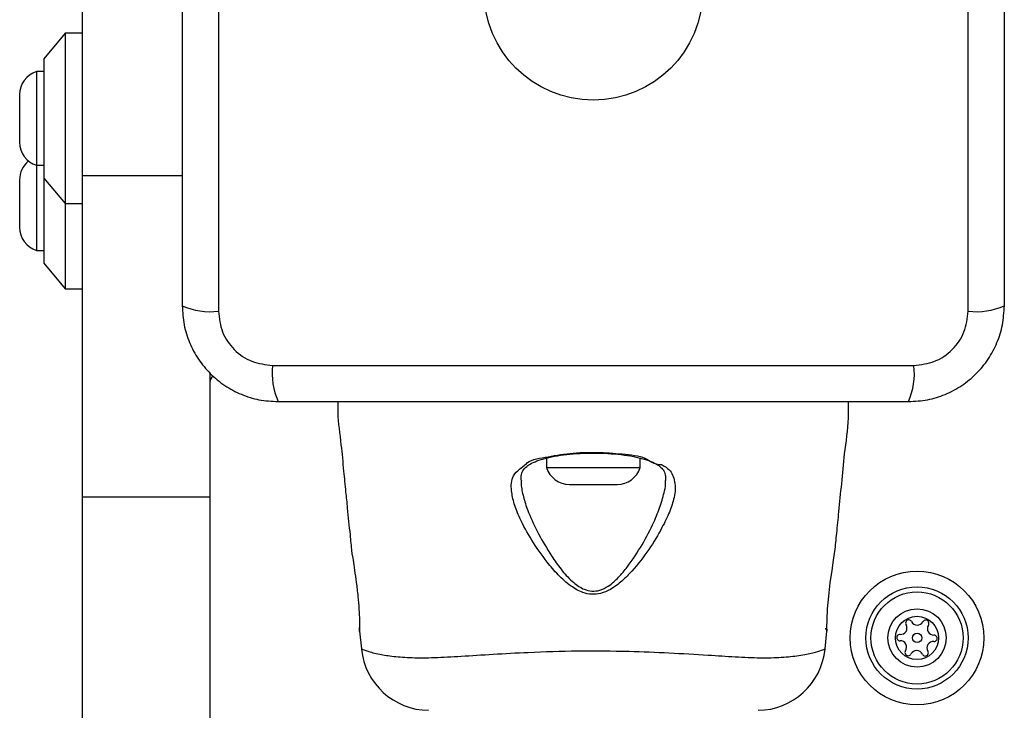
# Model space of a CAD drawing. Units: millimetres. Extents: x -4534 to 4839, y -3372 to 3981.
# Drawn here: x 354 to 470, y 2318 to 2399 of the extents above; entities that cross this region are included whole.
import ezdxf

# ---------------------------------------------------------------- set-up
doc = ezdxf.new("R2010")
doc.units = ezdxf.units.MM
doc.layers.add('Toestel 2D', color=7, linetype='Continuous', lineweight=20)

# ---------------------------------------------------------------- blocks, each defined once
blk = doc.blocks.new('BG-8060-090')
at = {"layer": 'Toestel 2D', "linetype": 'Continuous', "lineweight": 25}
for p, q in [((377.65, 2440.03), (377.65, 2364.75)), ((465.65, 2364.75), (465.65, 2440.03)), ((361.65, 2402.4), (361.65, 2380.66)), ((359.65, 2397.4), (357.15, 2394.4)), ((361.65, 2397.4), (359.65, 2397.4)), ((359.65, 2397.4), (359.65, 2377.4)), ((357.15, 2394.4), (357.15, 2380.4)), ((357.15, 2392.9), (356.28, 2392.9)), ((356.28, 2392.9), (356.28, 2381.9)), ((354.31, 2390.2), (354.31, 2384.6)), ((356.28, 2381.9), (357.15, 2381.9)), ((356.28, 2381.9), (356.28, 2371.9)), ((354.31, 2380.2), (354.31, 2374.6)), ((357.15, 2380.4), (359.65, 2377.4)), ((357.15, 2380.4), (357.15, 2370.4)), ((361.65, 2380.66), (361.65, 2342.93)), ((373.4, 2380.66), (361.65, 2380.66)), ((359.65, 2377.4), (361.65, 2377.4)), ((359.65, 2377.4), (359.65, 2367.4)), ((356.28, 2371.9), (357.15, 2371.9)), ((357.15, 2370.4), (359.65, 2367.4)), ((359.65, 2367.4), (361.65, 2367.4)), ((384, 2358.39), (459.29, 2358.39)), ((376.65, 2357.49), (376.65, 2342.93)), ((416.15, 2347.51), (416.15, 2346.39)), ((427.15, 2346.39), (427.15, 2347.52)), ((416.15, 2346.39), (421.99, 2346.39)), ((421.99, 2346.39), (427.15, 2346.39)), ((418.85, 2344.43), (421.82, 2344.43)), ((421.82, 2344.43), (424.45, 2344.43)), ((376.65, 2342.93), (361.65, 2342.93)), ((361.65, 2342.93), (361.65, 2269.9)), ((376.65, 2342.93), (376.65, 2269.9)), ((394.22, 2327.17), (394.43, 2325.1)), ((448.87, 2325.1), (449.07, 2327.17)), ((448.9, 2327.52), (448.9, 2327.39)), ((448.83, 2325.08), (448.87, 2325.1))]:
    blk.add_line(p, q, dxfattribs=at)
at = {"layer": 'Toestel 2D', "linetype": 'Continuous', "lineweight": 25, "flags": 128}
blk.add_lwpolyline([(449.07, 2327.43), (449.07, 2327.17), (449.07, 2327.17), (449.07, 2327.61), (449.09, 2328.52), (449.15, 2329.8), (449.28, 2331.3), (449.46, 2332.87), (449.67, 2334.33), (449.85, 2335.52), (449.97, 2336.29), (450.01, 2336.54), (450.01, 2336.54)], dxfattribs=at)
at = {"layer": 'Toestel 2D', "linetype": 'Continuous', "lineweight": 25}
for centre, radius in [((421.65, 2402.39), 12.85), ((459.65, 2326.39), 7.85), ((459.65, 2326.39), 6), ((459.65, 2326.39), 5.41), ((459.65, 2326.39), 3.43), ((459.65, 2326.39), 2.54), ((459.65, 2326.39), 0.55)]:
    blk.add_circle(centre, radius, dxfattribs=at)
for centre, radius, start, end in [((357.15, 2390.2), 2.84, 107.9848, 180), ((357.15, 2384.6), 2.84, 180, 252.0152), ((357.15, 2380.2), 2.84, 129.1948, 180), ((357.15, 2374.6), 2.84, 180, 252.0152), ((376.71, 2372.97), 8.27, 246.3523, 276.4611), ((466.58, 2372.97), 8.27, 263.539, 293.6475), ((392.22, 2357.46), 8.27, 173.5395, 203.6463), ((451.07, 2357.46), 8.27, 336.3525, 6.461), ((377.65, 2356.39), 1, 128.7165, 180), ((418.85, 2347.27), 2.84, 197.9848, 270), ((424.45, 2347.27), 2.84, 270, 342.0152), ((457.72, 2327.55), 0.75, 266.1231, 31.591), ((458.68, 2328.14), 0.375, 26.1231, 211.591), ((459.69, 2328.64), 0.75, 206.1231, 331.591), ((460.68, 2328.1), 0.375, 326.1231, 151.591), ((461.61, 2327.48), 0.75, 146.1231, 271.591), ((457.65, 2326.43), 0.375, 86.1231, 271.591), ((461.65, 2326.35), 0.375, 266.1231, 91.591), ((457.68, 2325.31), 0.75, 326.1231, 91.591), ((461.57, 2325.23), 0.75, 86.1231, 211.591), ((402.39, 2325.89), 8, 185.8203, 269.4432), ((440.9, 2325.89), 8, 270.6185, 354.1694), ((458.61, 2324.68), 0.375, 146.1231, 331.591), ((459.6, 2324.15), 0.75, 26.1231, 151.591), ((460.61, 2324.64), 0.375, 206.1231, 31.591)]:
    blk.add_arc(centre, radius, start, end, dxfattribs=at)
for points, knots in [([(373.4, 2439.39), (373.4, 2433.25), (373.4, 2420.95), (373.4, 2402.39), (373.4, 2383.83), (373.4, 2371.54), (373.4, 2365.39)], [0, 0, 0, 0, 0.249998, 0.5, 0.749998, 1, 1, 1, 1]), ([(469.9, 2365.39), (469.9, 2371.54), (469.9, 2383.83), (469.9, 2402.39), (469.9, 2420.95), (469.9, 2433.25), (469.9, 2439.39)], [0, 0, 0, 0, 0.249998, 0.5, 0.749998, 1, 1, 1, 1]), ([(373.4, 2365.39), (373.44, 2364.64), (373.52, 2363.17), (374.2, 2361.04), (375.23, 2359.1), (376.64, 2357.39), (378.35, 2355.98), (380.29, 2354.95), (382.42, 2354.27), (383.89, 2354.19), (384.65, 2354.14)], [0, 0, 0, 0, 0.127825, 0.250004, 0.375729, 0.499754, 0.623751, 0.749432, 0.871885, 1, 1, 1, 1]), ([(458.65, 2354.14), (459.4, 2354.19), (460.87, 2354.27), (462.99, 2354.94), (464.94, 2355.98), (466.65, 2357.38), (468.06, 2359.09), (469.09, 2361.04), (469.77, 2363.16), (469.85, 2364.64), (469.9, 2365.39)], [0, 0, 0, 0, 0.127825, 0.250004, 0.375728, 0.499753, 0.62375, 0.749431, 0.871885, 1, 1, 1, 1]), ([(377.65, 2364.75), (377.74, 2363.92), (377.93, 2362.26), (379.4, 2360.15), (381.51, 2358.68), (383.17, 2358.49), (384, 2358.39)], [0, 0, 0, 0, 0.250028, 0.499753, 0.749405, 1, 1, 1, 1]), ([(459.29, 2358.39), (460.12, 2358.49), (461.78, 2358.68), (463.89, 2360.15), (465.36, 2362.26), (465.55, 2363.92), (465.65, 2364.75)], [0, 0, 0, 0, 0.2500293, 0.4997528, 0.7494047, 1, 1, 1, 1]), ([(384.65, 2354.14), (390.79, 2354.14), (403.09, 2354.14), (421.65, 2354.14), (440.2, 2354.14), (452.5, 2354.14), (458.65, 2354.14)], [0, 0, 0, 0, 0.249998, 0.5, 0.749998, 1, 1, 1, 1]), ([(391.65, 2354.14), (391.65, 2353.72), (391.63, 2352.03), (392.04, 2349.31), (392.31, 2346.2), (392.56, 2343.72), (392.81, 2341.23), (393.05, 2338.89), (393.22, 2337.19), (393.28, 2336.54)], [0, 0, 0, 0, 0.071202, 0.28714, 0.46404, 0.601864, 0.710459, 0.889141, 1, 1, 1, 1]), ([(450.01, 2336.54), (450.08, 2337.26), (450.24, 2338.81), (450.5, 2341.47), (450.82, 2344.57), (451.14, 2348.25), (451.64, 2351.45), (451.62, 2353.5), (451.62, 2354.14)], [0, 0, 0, 0, 0.12172, 0.265394, 0.452848, 0.6514, 0.891959, 1, 1, 1, 1]), ([(413.17, 2344.9), (413.17, 2345.08), (413.16, 2345.54), (413.36, 2346.03), (413.73, 2346.5), (414.37, 2346.91), (415.26, 2347.28), (416.4, 2347.6), (417.77, 2347.86), (419.29, 2348.02), (420.59, 2348.1), (421.37, 2348.1), (421.6, 2348.09)], [0, 0, 0, 0, 0.07296, 0.193105, 0.319815, 0.415197, 0.516008, 0.623553, 0.732965, 0.842361, 0.952803, 1, 1, 1, 1]), ([(413.64, 2346.75), (413.64, 2346.75), (413.72, 2346.75), (414.06, 2347.28), (416, 2347.6), (418.79, 2348.13), (422.04, 2348.23), (425.05, 2348.01), (428, 2347.71), (428.65, 2346.75), (429.65, 2346.75), (429.65, 2346.75)], [0, 0, 0, 0, 0.000002, 0.011293, 0.184085, 0.355098, 0.519792, 0.681859, 0.843568, 0.999998, 1, 1, 1, 1]), ([(421.6, 2348.09), (421.92, 2348.1), (422.78, 2348.1), (424.16, 2348.01), (425.68, 2347.84), (427.04, 2347.57), (428.18, 2347.23), (429.07, 2346.83), (429.62, 2346.43), (429.96, 2345.98), (430.14, 2345.52), (430.13, 2345.05), (430.12, 2344.88)], [0, 0, 0, 0, 0.062973, 0.172518, 0.282138, 0.390746, 0.498225, 0.604651, 0.707411, 0.806035, 0.932087, 1, 1, 1, 1]), ([(412.04, 2343.67), (412.01, 2344.29), (411.94, 2345.55), (413.37, 2346.48), (413.64, 2346.75), (413.64, 2346.75)], [0, 0, 0, 0, 0.487491, 0.999981, 1, 1, 1, 1]), ([(429.65, 2346.75), (429.65, 2346.75), (429.66, 2346.74), (430.43, 2346.38), (431.04, 2345.61), (431.35, 2344.19), (431.12, 2342.7), (430.63, 2341.19), (429.64, 2339.14), (428.22, 2336.77), (426.58, 2334.64), (425.04, 2333.05), (423.82, 2332.13), (422.59, 2331.58), (421.46, 2331.46), (420.23, 2331.73), (418.87, 2332.53), (417.48, 2333.79), (415.93, 2335.63), (414.35, 2337.89), (413.1, 2340.21), (412.3, 2342.16), (412.13, 2343.17), (412.04, 2343.67)], [0, 0, 0, 0, 0.000003, 0.003133, 0.074261, 0.145051, 0.181008, 0.238452, 0.295991, 0.373839, 0.451659, 0.490245, 0.528628, 0.556662, 0.580273, 0.603838, 0.640117, 0.686715, 0.733498, 0.812073, 0.890568, 0.945335, 1, 1, 1, 1]), ([(413.21, 2344.88), (413.19, 2344.75), (413.15, 2344.56), (413.24, 2343.86), (413.45, 2342.78), (414.12, 2340.88), (415.17, 2338.61), (416.23, 2336.81), (417.19, 2335.36), (417.97, 2334.26), (419.18, 2332.96), (420.38, 2332.11), (421.48, 2331.83), (422.49, 2331.96), (423.58, 2332.54), (424.65, 2333.5), (425.99, 2335.15), (427.44, 2337.34), (428.68, 2339.78), (429.57, 2341.91), (429.97, 2343.44), (430.18, 2344.45), (430.12, 2344.81), (430.11, 2344.87)], [0, 0, 0, 0, 0.018876, 0.027235, 0.086026, 0.144897, 0.231993, 0.319162, 0.326631, 0.379651, 0.432446, 0.471721, 0.496334, 0.520847, 0.550747, 0.593706, 0.636928, 0.726754, 0.816617, 0.883067, 0.949416, 0.990556, 1, 1, 1, 1]), ([(393.28, 2336.54), (393.28, 2336.54), (393.28, 2336.54), (393.31, 2336.36), (393.43, 2335.59), (393.62, 2334.4), (393.83, 2332.92), (394.02, 2331.3), (394.15, 2329.75), (394.21, 2328.44), (394.22, 2327.52), (394.22, 2327.14), (394.22, 2327.12), (394.22, 2327.42), (394.22, 2327.6)], [0, 0, 0, 0, 0.00136, 0.094186, 0.187001, 0.280471, 0.374884, 0.469735, 0.564009, 0.657423, 0.750871, 0.844944, 0.906623, 1, 1, 1, 1]), ([(394.46, 2325.08), (394.44, 2325.09), (394.43, 2325.1), (394.43, 2325.1), (394.43, 2325.1)], [0, 0, 0, 0, 0.999442, 1, 1, 1, 1]), ([(394.43, 2325.1), (394.44, 2325.09), (394.49, 2325.07), (395.05, 2324.86), (396.33, 2324.48), (398.18, 2324.22), (400.32, 2324.04), (402.98, 2324.07), (406.19, 2324.25), (409.9, 2324.49), (414.48, 2324.74), (419.86, 2324.91), (425.45, 2324.86), (430.61, 2324.65), (434.8, 2324.4), (438.38, 2324.17), (441.3, 2324.03), (443.81, 2324.1), (445.93, 2324.31), (447.53, 2324.64), (448.62, 2325), (448.76, 2325.05), (448.83, 2325.08)], [0, 0, 0, 0, 0.029729, 0.083687, 0.139108, 0.181244, 0.224341, 0.268113, 0.313199, 0.362438, 0.412931, 0.48142, 0.552212, 0.608161, 0.665622, 0.708758, 0.752918, 0.796693, 0.84167, 0.890604, 0.940938, 1, 1, 1, 1])]:
    blk.add_open_spline(points, degree=3, knots=knots, dxfattribs=at)

msp = doc.modelspace()

# ---------------------------------------------------------------- block references
msp.add_blockref('BG-8060-090', (0, 0))

doc.saveas('drawing.dxf')
